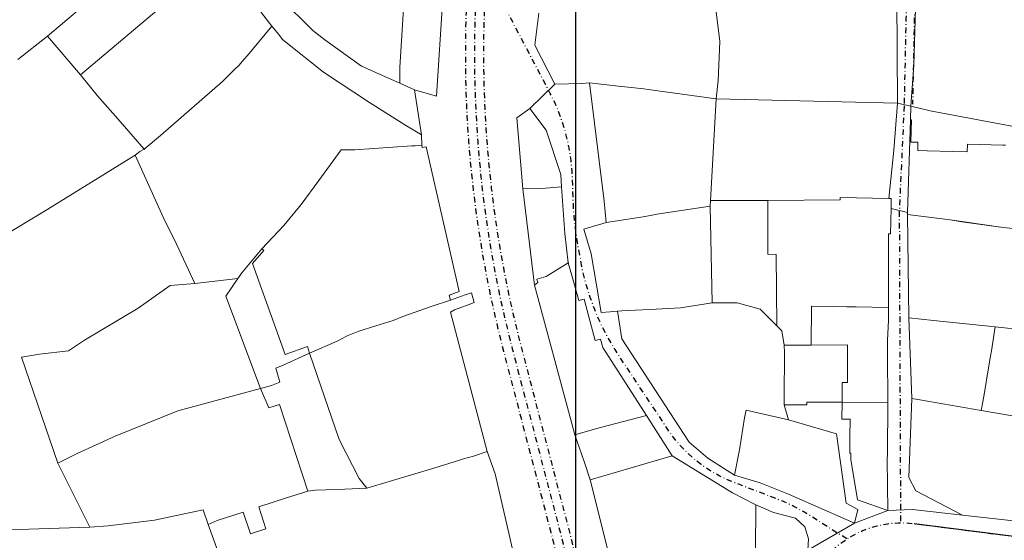
# Model space of a CAD drawing. Units: metres. Extents: x 6568475 to 6572489, y 4680285 to 4683627.
# Drawn here: x 6569111 to 6569288, y 4682283 to 4682377 of the extents above; entities that cross this region are included whole.
import ezdxf

# ---------------------------------------------------------------- set-up
doc = ezdxf.new("R2010")
doc.units = ezdxf.units.M
doc.header["$MEASUREMENT"] = 0
doc.linetypes.add('DASHDOTX2', pattern=[2, 1, -0.5, 0, -0.5])
doc.layers.add('! okvir', color=7, linetype='Continuous')
doc.layers.add('1-katastar-PARCELE_GRANICE', color=7, linetype='Continuous')
doc.layers.add('m_osovina', color=251, linetype='DASHDOTX2', lineweight=9)
doc.layers.add('via_osa', color=102, linetype='Continuous', lineweight=9)

msp = doc.modelspace()

# ---------------------------------------------------------------- linework, layer by layer
at = {"layer": '! okvir'}
msp.add_lwpolyline([(6569210.692, 4682908.355), (6569210.692, 4681226.355), (6571588.692, 4681226.355), (6571588.692, 4682908.355)], close=True, dxfattribs=at)
at = {"layer": '1-katastar-PARCELE_GRANICE', "linetype": 'Continuous', "lineweight": 0}
for p, q in [((6569187.78, 4682394.96), (6569185.74, 4682362.95)), ((6569187.78, 4682394.96), (6569185.74, 4682362.95)), ((6569145.422, 4682386.586), (6569121.951, 4682366.779)), ((6569145.422, 4682386.586), (6569121.951, 4682366.779)), ((6569236.52, 4682372.75), (6569235.19, 4682383.85)), ((6569236.52, 4682372.75), (6569235.19, 4682383.85)), ((6569116, 4682373.67), (6569125.64, 4682381.86)), ((6569116, 4682373.67), (6569125.64, 4682381.86)), ((6569151.49, 4682381.7), (6569156.22, 4682375.51)), ((6569151.49, 4682381.7), (6569156.22, 4682375.51)), ((6569157.8, 4682380.53), (6569163.6, 4682374.74)), ((6569157.8, 4682380.53), (6569163.6, 4682374.74)), ((6569179.16, 4682368.16), (6569179.95, 4682380.93)), ((6569179.16, 4682368.16), (6569179.95, 4682380.93)), ((6569268.39, 4682361.69), (6569268.22, 4682381.92)), ((6569268.39, 4682361.69), (6569268.22, 4682381.92)), ((6569271.3, 4682368.5), (6569271.6, 4682378.6)), ((6569271.3, 4682368.5), (6569271.6, 4682378.6)), ((6569203.37, 4682372.11), (6569204.11, 4682377.8)), ((6569203.37, 4682372.11), (6569204.11, 4682377.8)), ((6569151.87, 4682370.23), (6569156.22, 4682375.51)), ((6569151.87, 4682370.23), (6569156.22, 4682375.51)), ((6569156.22, 4682375.51), (6569157.46, 4682374)), ((6569156.22, 4682375.51), (6569157.46, 4682374)), ((6569110.73, 4682369.5), (6569116, 4682373.67)), ((6569110.73, 4682369.5), (6569116, 4682373.67)), ((6569116, 4682373.67), (6569121.951, 4682366.779)), ((6569116, 4682373.67), (6569121.951, 4682366.779)), ((6569157.46, 4682374), (6569158.15, 4682373.07)), ((6569157.46, 4682374), (6569158.15, 4682373.07)), ((6569163.6, 4682374.74), (6569165.71, 4682373.03)), ((6569163.6, 4682374.74), (6569165.71, 4682373.03)), ((6569158.15, 4682373.07), (6569165.48, 4682367.26)), ((6569158.15, 4682373.07), (6569165.48, 4682367.26)), ((6569165.71, 4682373.03), (6569172.31, 4682368.29)), ((6569165.71, 4682373.03), (6569172.31, 4682368.29)), ((6569203.37, 4682372.11), (6569206.94, 4682365.11)), ((6569203.37, 4682372.11), (6569206.94, 4682365.11)), ((6569236.26, 4682365.77), (6569236.52, 4682372.75)), ((6569236.26, 4682365.77), (6569236.52, 4682372.75)), ((6569151.2, 4682369.53), (6569151.87, 4682370.23)), ((6569151.2, 4682369.53), (6569151.87, 4682370.23)), ((6569149.48, 4682367.66), (6569150.36, 4682368.49)), ((6569149.48, 4682367.66), (6569150.36, 4682368.49)), ((6569150.36, 4682368.49), (6569151.2, 4682369.53)), ((6569150.36, 4682368.49), (6569151.2, 4682369.53)), ((6569172.31, 4682368.29), (6569179.17, 4682365.26)), ((6569172.31, 4682368.29), (6569179.17, 4682365.26)), ((6569179.17, 4682365.26), (6569179.16, 4682368.16)), ((6569179.17, 4682365.26), (6569179.16, 4682368.16)), ((6569270.76, 4682361.12), (6569271.3, 4682368.5)), ((6569270.76, 4682361.12), (6569271.3, 4682368.5)), ((6569121.951, 4682366.779), (6569125.006, 4682363.012)), ((6569121.951, 4682366.779), (6569125.006, 4682363.012)), ((6569147.36, 4682365.59), (6569149.48, 4682367.66)), ((6569147.36, 4682365.59), (6569149.48, 4682367.66)), ((6569165.48, 4682367.26), (6569173.76, 4682361.77)), ((6569165.48, 4682367.26), (6569173.76, 4682361.77)), ((6569136.27, 4682355.89), (6569147.36, 4682365.59)), ((6569136.27, 4682355.89), (6569147.36, 4682365.59)), ((6569179.17, 4682365.26), (6569181.79, 4682364.07)), ((6569179.17, 4682365.26), (6569181.79, 4682364.07)), ((6569202.48, 4682360.7), (6569206.94, 4682365.11)), ((6569202.48, 4682360.7), (6569206.94, 4682365.11)), ((6569206.94, 4682365.11), (6569211.79, 4682365.21)), ((6569206.94, 4682365.11), (6569211.79, 4682365.21)), ((6569211.79, 4682365.21), (6569213.19, 4682365.32)), ((6569211.79, 4682365.21), (6569213.19, 4682365.32)), ((6569213.19, 4682365.32), (6569217.82, 4682364.78)), ((6569213.19, 4682365.32), (6569217.82, 4682364.78)), ((6569213.19, 4682365.32), (6569215.79, 4682344.09)), ((6569213.19, 4682365.32), (6569215.79, 4682344.09)), ((6569217.82, 4682364.78), (6569222.89, 4682364.24)), ((6569217.82, 4682364.78), (6569222.89, 4682364.24)), ((6569235.86, 4682362.44), (6569236.26, 4682365.77)), ((6569235.86, 4682362.44), (6569236.26, 4682365.77)), ((6569125.006, 4682363.012), (6569128.636, 4682358.846)), ((6569125.006, 4682363.012), (6569128.636, 4682358.846)), ((6569185.74, 4682362.95), (6569181.79, 4682364.07)), ((6569185.74, 4682362.95), (6569181.79, 4682364.07)), ((6569181.79, 4682364.07), (6569183.04, 4682355.99)), ((6569181.79, 4682364.07), (6569183.04, 4682355.99)), ((6569222.89, 4682364.24), (6569223.69, 4682364.13)), ((6569222.89, 4682364.24), (6569223.69, 4682364.13)), ((6569223.69, 4682364.13), (6569235.86, 4682362.44)), ((6569223.69, 4682364.13), (6569235.86, 4682362.44)), ((6569173.76, 4682361.77), (6569180.08, 4682357.77)), ((6569173.76, 4682361.77), (6569180.08, 4682357.77)), ((6569234.89, 4682344.24), (6569235.86, 4682362.44)), ((6569234.89, 4682344.24), (6569235.86, 4682362.44)), ((6569235.86, 4682362.44), (6569268.39, 4682361.69)), ((6569235.86, 4682362.44), (6569268.39, 4682361.69)), ((6569267.7, 4682353.25), (6569268.39, 4682361.69)), ((6569267.7, 4682353.25), (6569268.39, 4682361.69)), ((6569270.76, 4682361.12), (6569268.39, 4682361.69)), ((6569270.76, 4682361.12), (6569268.39, 4682361.69)), ((6569270.76, 4682361.12), (6569270.683, 4682358.674)), ((6569270.76, 4682361.12), (6569270.683, 4682358.674)), ((6569274.25, 4682360.28), (6569270.76, 4682361.12)), ((6569274.25, 4682360.28), (6569270.76, 4682361.12)), ((6569202.48, 4682360.7), (6569200.15, 4682359.05)), ((6569202.48, 4682360.7), (6569200.15, 4682359.05)), ((6569205.38, 4682356.83), (6569202.48, 4682360.7)), ((6569205.38, 4682356.83), (6569202.48, 4682360.7)), ((6569293.32, 4682356.75), (6569274.25, 4682360.28)), ((6569293.32, 4682356.75), (6569274.25, 4682360.28)), ((6569128.636, 4682358.846), (6569131.391, 4682355.683)), ((6569128.636, 4682358.846), (6569131.391, 4682355.683)), ((6569180.08, 4682357.77), (6569183.04, 4682355.99)), ((6569180.08, 4682357.77), (6569183.04, 4682355.99)), ((6569200.15, 4682359.05), (6569201.2, 4682346.31)), ((6569200.15, 4682359.05), (6569201.2, 4682346.31)), ((6569270.683, 4682358.674), (6569270.16, 4682342.05)), ((6569270.683, 4682358.674), (6569270.16, 4682342.05)), ((6569270.87, 4682358.67), (6569270.683, 4682358.674)), ((6569270.87, 4682358.67), (6569270.683, 4682358.674)), ((6569270.78, 4682354.69), (6569270.87, 4682358.67)), ((6569270.78, 4682354.69), (6569270.87, 4682358.67)), ((6569131.391, 4682355.683), (6569133.368, 4682353.42)), ((6569131.391, 4682355.683), (6569133.368, 4682353.42)), ((6569133.368, 4682353.42), (6569136.27, 4682355.89)), ((6569133.368, 4682353.42), (6569136.27, 4682355.89)), ((6569183.04, 4682355.99), (6569183.1, 4682354.13)), ((6569183.04, 4682355.99), (6569183.1, 4682354.13)), ((6569208.02, 4682348.9), (6569205.38, 4682356.83)), ((6569208.02, 4682348.9), (6569205.38, 4682356.83)), ((6569171.12, 4682353.3), (6569181.3, 4682354.01)), ((6569171.12, 4682353.3), (6569181.3, 4682354.01)), ((6569181.3, 4682354.01), (6569181.92, 4682354.05)), ((6569181.3, 4682354.01), (6569181.92, 4682354.05)), ((6569181.92, 4682354.05), (6569183.1, 4682354.13)), ((6569181.92, 4682354.05), (6569183.1, 4682354.13)), ((6569183.1, 4682354.13), (6569183.168, 4682353.708)), ((6569183.1, 4682354.13), (6569183.168, 4682353.708)), ((6569183.168, 4682353.708), (6569183.88, 4682353.87)), ((6569183.168, 4682353.708), (6569183.88, 4682353.87)), ((6569183.88, 4682353.87), (6569189.78, 4682327.9)), ((6569183.88, 4682353.87), (6569189.78, 4682327.9)), ((6569272.04, 4682354.66), (6569270.78, 4682354.69)), ((6569272.04, 4682354.66), (6569270.78, 4682354.69)), ((6569272, 4682353.17), (6569272.04, 4682354.66)), ((6569272, 4682353.17), (6569272.04, 4682354.66)), ((6569280.91, 4682354.3), (6569280.88, 4682352.92)), ((6569280.91, 4682354.3), (6569280.88, 4682352.92)), ((6569280.91, 4682354.3), (6569287.25, 4682354.15)), ((6569280.91, 4682354.3), (6569287.25, 4682354.15)), ((6569287.25, 4682354.15), (6569287.72, 4682354.15)), ((6569287.25, 4682354.15), (6569287.72, 4682354.15)), ((6569130.95, 4682351.87), (6569131.76, 4682352.37)), ((6569130.95, 4682351.87), (6569131.76, 4682352.37)), ((6569131.76, 4682352.37), (6569132.56, 4682352.99)), ((6569131.76, 4682352.37), (6569132.56, 4682352.99)), ((6569131.76, 4682352.37), (6569137.05, 4682340.58)), ((6569131.76, 4682352.37), (6569137.05, 4682340.58)), ((6569132.56, 4682352.99), (6569133.368, 4682353.42)), ((6569132.56, 4682352.99), (6569133.368, 4682353.42)), ((6569164.65, 4682347.82), (6569168.67, 4682353.32)), ((6569164.65, 4682347.82), (6569168.67, 4682353.32)), ((6569168.67, 4682353.32), (6569171.12, 4682353.3)), ((6569168.67, 4682353.32), (6569171.12, 4682353.3)), ((6569267.7, 4682353.25), (6569266.85, 4682344.58)), ((6569267.7, 4682353.25), (6569266.85, 4682344.58)), ((6569273.71, 4682353.13), (6569272, 4682353.17)), ((6569273.71, 4682353.13), (6569272, 4682353.17)), ((6569278.17, 4682352.98), (6569273.71, 4682353.13)), ((6569278.17, 4682352.98), (6569273.71, 4682353.13)), ((6569280.88, 4682352.92), (6569278.17, 4682352.98)), ((6569280.88, 4682352.92), (6569278.17, 4682352.98)), ((6569116.08, 4682342.65), (6569130.95, 4682351.87)), ((6569116.08, 4682342.65), (6569130.95, 4682351.87)), ((6569208.17, 4682346.66), (6569208.02, 4682348.9)), ((6569208.17, 4682346.66), (6569208.02, 4682348.9)), ((6569161.49, 4682343.51), (6569164.65, 4682347.82)), ((6569161.49, 4682343.51), (6569164.65, 4682347.82)), ((6569201.2, 4682346.31), (6569204.59, 4682346.36)), ((6569201.2, 4682346.31), (6569204.59, 4682346.36)), ((6569201.2, 4682346.31), (6569203.31, 4682329.04)), ((6569201.2, 4682346.31), (6569203.31, 4682329.04)), ((6569204.59, 4682346.36), (6569208.17, 4682346.66)), ((6569204.59, 4682346.36), (6569208.17, 4682346.66)), ((6569208.76, 4682338.32), (6569208.17, 4682346.66)), ((6569208.76, 4682338.32), (6569208.17, 4682346.66)), ((6569158.39, 4682339.73), (6569161.49, 4682343.51)), ((6569158.39, 4682339.73), (6569161.49, 4682343.51)), ((6569215.79, 4682344.09), (6569216.13, 4682340.29)), ((6569215.79, 4682344.09), (6569216.13, 4682340.29)), ((6569234.81, 4682343.18), (6569234.89, 4682344.24)), ((6569234.81, 4682343.18), (6569234.89, 4682344.24)), ((6569234.89, 4682344.24), (6569245.13, 4682344.23)), ((6569234.89, 4682344.24), (6569245.13, 4682344.23)), ((6569258.09, 4682344.31), (6569245.13, 4682344.23)), ((6569258.09, 4682344.31), (6569245.13, 4682344.23)), ((6569245.14, 4682334.59), (6569245.13, 4682344.23)), ((6569245.14, 4682334.59), (6569245.13, 4682344.23)), ((6569258.12, 4682344.76), (6569258.09, 4682344.31)), ((6569258.12, 4682344.76), (6569258.09, 4682344.31)), ((6569266.85, 4682344.58), (6569258.12, 4682344.76)), ((6569266.85, 4682344.58), (6569258.12, 4682344.76)), ((6569267.27, 4682344.57), (6569266.85, 4682344.58)), ((6569267.27, 4682344.57), (6569266.85, 4682344.58)), ((6569267.23, 4682342.77), (6569267.27, 4682344.57)), ((6569267.23, 4682342.77), (6569267.27, 4682344.57)), ((6569102.22, 4682334.32), (6569116.08, 4682342.65)), ((6569102.22, 4682334.32), (6569116.08, 4682342.65)), ((6569222.82, 4682341.28), (6569224.407, 4682341.611)), ((6569222.82, 4682341.28), (6569224.407, 4682341.611)), ((6569224.407, 4682341.611), (6569225.22, 4682341.78)), ((6569224.407, 4682341.611), (6569225.22, 4682341.78)), ((6569225.22, 4682341.78), (6569234.81, 4682343.18)), ((6569225.22, 4682341.78), (6569234.81, 4682343.18)), ((6569234.81, 4682343.18), (6569235.18, 4682325.85)), ((6569234.81, 4682343.18), (6569235.18, 4682325.85)), ((6569267.23, 4682342.77), (6569267.14, 4682338.21)), ((6569267.23, 4682342.77), (6569267.14, 4682338.21)), ((6569267.23, 4682342.77), (6569270.16, 4682342.05)), ((6569267.23, 4682342.77), (6569270.16, 4682342.05)), ((6569270.16, 4682341.73), (6569270.16, 4682342.05)), ((6569270.16, 4682341.73), (6569270.16, 4682342.05)), ((6569270.16, 4682341.73), (6569277.811, 4682340.772)), ((6569270.43, 4682323.19), (6569270.16, 4682341.73)), ((6569270.43, 4682323.19), (6569270.16, 4682341.73)), ((6569270.16, 4682341.73), (6569277.81, 4682340.77)), ((6569137.05, 4682340.58), (6569138.79, 4682337.15)), ((6569137.05, 4682340.58), (6569138.79, 4682337.15)), ((6569154.42, 4682335.52), (6569158.39, 4682339.73)), ((6569154.42, 4682335.52), (6569158.39, 4682339.73)), ((6569212.18, 4682339.09), (6569214.322, 4682339.741)), ((6569212.18, 4682339.09), (6569214.322, 4682339.741)), ((6569214.322, 4682339.741), (6569214.79, 4682339.883)), ((6569214.322, 4682339.741), (6569214.79, 4682339.883)), ((6569214.79, 4682339.883), (6569216.13, 4682340.29)), ((6569214.79, 4682339.883), (6569216.13, 4682340.29)), ((6569216.13, 4682340.29), (6569222.82, 4682341.28)), ((6569216.13, 4682340.29), (6569222.82, 4682341.28)), ((6569279.9, 4682340.42), (6569277.81, 4682340.77)), ((6569277.811, 4682340.772), (6569279.898, 4682340.424)), ((6569279.898, 4682340.424), (6569287.31, 4682339.38)), ((6569287.31, 4682339.38), (6569279.9, 4682340.42)), ((6569208.76, 4682338.32), (6569209.37, 4682333.03)), ((6569208.76, 4682338.32), (6569209.37, 4682333.03)), ((6569213.5, 4682334.64), (6569212.18, 4682339.09)), ((6569213.5, 4682334.64), (6569212.18, 4682339.09)), ((6569266.75, 4682338.22), (6569266.742, 4682325.05)), ((6569266.75, 4682338.22), (6569266.742, 4682325.05)), ((6569267.14, 4682338.21), (6569266.75, 4682338.22)), ((6569267.14, 4682338.21), (6569266.75, 4682338.22)), ((6569299.37, 4682338.11), (6569287.31, 4682339.38)), ((6569299.37, 4682338.11), (6569287.31, 4682339.38)), ((6569138.79, 4682337.15), (6569142.43, 4682329.33)), ((6569138.79, 4682337.15), (6569142.43, 4682329.33)), ((6569150.88, 4682331.26), (6569154.42, 4682335.52)), ((6569150.88, 4682331.26), (6569154.42, 4682335.52)), ((6569154.784, 4682335.26), (6569152.76, 4682332.93)), ((6569154.784, 4682335.26), (6569152.76, 4682332.93)), ((6569154.42, 4682335.52), (6569154.784, 4682335.26)), ((6569154.42, 4682335.52), (6569154.784, 4682335.26)), ((6569213.5, 4682334.64), (6569215.26, 4682324.13)), ((6569213.5, 4682334.64), (6569215.26, 4682324.13)), ((6569246.61, 4682334.51), (6569245.14, 4682334.59)), ((6569246.61, 4682334.51), (6569245.14, 4682334.59)), ((6569246.78, 4682321.76), (6569246.61, 4682334.51)), ((6569246.78, 4682321.76), (6569246.61, 4682334.51)), ((6569152.76, 4682332.93), (6569158.61, 4682316.6)), ((6569152.76, 4682332.93), (6569158.61, 4682316.6)), ((6569205.395, 4682330.579), (6569209.37, 4682333.03)), ((6569205.395, 4682330.579), (6569209.37, 4682333.03)), ((6569209.37, 4682333.03), (6569210.38, 4682329.49)), ((6569209.37, 4682333.03), (6569210.38, 4682329.49)), ((6569150.16, 4682330.21), (6569150.88, 4682331.26)), ((6569150.16, 4682330.21), (6569150.88, 4682331.26)), ((6569138.02, 4682328.95), (6569142.43, 4682329.33)), ((6569138.02, 4682328.95), (6569142.43, 4682329.33)), ((6569142.43, 4682329.33), (6569150.16, 4682330.21)), ((6569142.43, 4682329.33), (6569150.16, 4682330.21)), ((6569147.98, 4682327.03), (6569150.16, 4682330.21)), ((6569147.98, 4682327.03), (6569150.16, 4682330.21)), ((6569203.31, 4682329.04), (6569203.936, 4682329.502)), ((6569203.31, 4682329.04), (6569203.936, 4682329.502)), ((6569203.76, 4682330.09), (6569205.395, 4682330.579)), ((6569203.76, 4682330.09), (6569205.395, 4682330.579)), ((6569203.936, 4682329.502), (6569203.76, 4682330.09)), ((6569203.936, 4682329.502), (6569203.76, 4682330.09)), ((6569210.38, 4682329.49), (6569211.234, 4682326.287)), ((6569210.38, 4682329.49), (6569211.234, 4682326.287)), ((6569132.26, 4682324.92), (6569138.02, 4682328.95)), ((6569132.26, 4682324.92), (6569138.02, 4682328.95)), ((6569189.78, 4682327.9), (6569188.012, 4682327.259)), ((6569189.78, 4682327.9), (6569188.012, 4682327.259)), ((6569192.01, 4682327.63), (6569190.91, 4682327.3)), ((6569190.91, 4682327.3), (6569192.01, 4682327.63)), ((6569192.01, 4682327.63), (6569192.47, 4682325.91)), ((6569192.47, 4682325.91), (6569192.01, 4682327.63)), ((6569203.31, 4682329.04), (6569209.83, 4682304.86)), ((6569203.31, 4682329.04), (6569209.83, 4682304.86)), ((6569154.2, 4682310.48), (6569147.98, 4682327.03)), ((6569154.2, 4682310.48), (6569147.98, 4682327.03)), ((6569184.99, 4682325.29), (6569188.28, 4682326.34)), ((6569184.99, 4682325.29), (6569188.28, 4682326.34)), ((6569188.012, 4682327.259), (6569188.28, 4682326.34)), ((6569188.012, 4682327.259), (6569188.28, 4682326.34)), ((6569188.28, 4682326.34), (6569190.91, 4682327.3)), ((6569188.28, 4682326.34), (6569190.91, 4682327.3)), ((6569191.45, 4682325.48), (6569192.47, 4682325.91)), ((6569191.45, 4682325.48), (6569192.47, 4682325.91)), ((6569211.234, 4682326.287), (6569212.201, 4682326.544)), ((6569211.234, 4682326.287), (6569212.201, 4682326.544)), ((6569212.201, 4682326.544), (6569213.05, 4682323.36)), ((6569212.201, 4682326.544), (6569213.05, 4682323.36)), ((6569229.46, 4682324.97), (6569235.18, 4682325.85)), ((6569229.46, 4682324.97), (6569235.18, 4682325.85)), ((6569235.18, 4682325.85), (6569239.67, 4682325.85)), ((6569235.18, 4682325.85), (6569239.67, 4682325.85)), ((6569239.67, 4682325.85), (6569243.76, 4682324.7)), ((6569239.67, 4682325.85), (6569243.76, 4682324.7)), ((6569122.66, 4682319.17), (6569132.26, 4682324.92)), ((6569122.66, 4682319.17), (6569132.26, 4682324.92)), ((6569179.7, 4682323.44), (6569184.99, 4682325.29)), ((6569179.7, 4682323.44), (6569184.99, 4682325.29)), ((6569188.26, 4682324.21), (6569188.99, 4682324.58)), ((6569188.26, 4682324.21), (6569188.99, 4682324.58)), ((6569194.82, 4682299.21), (6569188.26, 4682324.21)), ((6569194.82, 4682299.21), (6569188.26, 4682324.21)), ((6569188.99, 4682324.58), (6569191.45, 4682325.48)), ((6569188.99, 4682324.58), (6569191.45, 4682325.48)), ((6569215.26, 4682324.13), (6569216.855, 4682324.272)), ((6569215.26, 4682324.13), (6569216.855, 4682324.272)), ((6569216.855, 4682324.272), (6569218.18, 4682324.39)), ((6569216.855, 4682324.272), (6569218.18, 4682324.39)), ((6569218.18, 4682324.39), (6569218.94, 4682324.45)), ((6569218.18, 4682324.39), (6569218.94, 4682324.45)), ((6569218.18, 4682324.39), (6569218.95, 4682319.43)), ((6569218.18, 4682324.39), (6569218.95, 4682319.43)), ((6569218.94, 4682324.45), (6569225.12, 4682324.73)), ((6569218.94, 4682324.45), (6569225.12, 4682324.73)), ((6569225.12, 4682324.73), (6569226.21, 4682324.79)), ((6569225.12, 4682324.73), (6569226.21, 4682324.79)), ((6569226.21, 4682324.79), (6569229.46, 4682324.97)), ((6569226.21, 4682324.79), (6569229.46, 4682324.97)), ((6569243.76, 4682324.7), (6569246.78, 4682321.76)), ((6569243.76, 4682324.7), (6569246.78, 4682321.76)), ((6569252.884, 4682318.293), (6569252.985, 4682325.247)), ((6569252.884, 4682318.293), (6569252.985, 4682325.247)), ((6569252.985, 4682325.247), (6569256.95, 4682325.19)), ((6569252.985, 4682325.247), (6569256.95, 4682325.19)), ((6569259.27, 4682325.15), (6569256.95, 4682325.19)), ((6569259.27, 4682325.15), (6569256.95, 4682325.19)), ((6569261, 4682325.15), (6569259.27, 4682325.15)), ((6569261, 4682325.15), (6569259.27, 4682325.15)), ((6569261, 4682325.15), (6569266.742, 4682325.05)), ((6569261, 4682325.15), (6569266.742, 4682325.05)), ((6569266.742, 4682325.05), (6569266.74, 4682322.67)), ((6569266.742, 4682325.05), (6569266.74, 4682322.67)), ((6569174.85, 4682321.72), (6569178, 4682322.72)), ((6569174.85, 4682321.72), (6569178, 4682322.72)), ((6569178, 4682322.72), (6569179.7, 4682323.44)), ((6569178, 4682322.72), (6569179.7, 4682323.44)), ((6569213.05, 4682323.36), (6569214.203, 4682319.109)), ((6569213.05, 4682323.36), (6569214.203, 4682319.109)), ((6569266.74, 4682322.67), (6569266.61, 4682319.16)), ((6569266.74, 4682322.67), (6569266.61, 4682319.16)), ((6569270.43, 4682323.19), (6569274.86, 4682322.68)), ((6569270.43, 4682323.19), (6569274.86, 4682322.68)), ((6569270.43, 4682323.19), (6569270.96, 4682308.7)), ((6569270.43, 4682323.19), (6569270.96, 4682308.7)), ((6569274.86, 4682322.68), (6569285.86, 4682321.58)), ((6569274.86, 4682322.68), (6569285.86, 4682321.58)), ((6569169.72, 4682319.92), (6569171.84, 4682320.77)), ((6569169.72, 4682319.92), (6569171.84, 4682320.77)), ((6569171.84, 4682320.77), (6569174.85, 4682321.72)), ((6569171.84, 4682320.77), (6569174.85, 4682321.72)), ((6569247.67, 4682320.83), (6569246.78, 4682321.76)), ((6569247.67, 4682320.83), (6569246.78, 4682321.76)), ((6569248.06, 4682318.28), (6569247.67, 4682320.83)), ((6569248.06, 4682318.28), (6569247.67, 4682320.83)), ((6569285.86, 4682321.58), (6569285.35, 4682318)), ((6569285.86, 4682321.58), (6569285.35, 4682318)), ((6569285.86, 4682321.58), (6569295.06, 4682320.58)), ((6569285.86, 4682321.58), (6569295.06, 4682320.58)), ((6569119.78, 4682317.25), (6569122.66, 4682319.17)), ((6569119.78, 4682317.25), (6569122.66, 4682319.17)), ((6569162.97, 4682316.81), (6569167.92, 4682318.96)), ((6569162.97, 4682316.81), (6569167.92, 4682318.96)), ((6569167.92, 4682318.96), (6569169.72, 4682319.92)), ((6569167.92, 4682318.96), (6569169.72, 4682319.92)), ((6569214.203, 4682319.109), (6569215.168, 4682319.371)), ((6569214.203, 4682319.109), (6569215.168, 4682319.371)), ((6569215.168, 4682319.371), (6569215.58, 4682317.854)), ((6569215.168, 4682319.371), (6569215.58, 4682317.854)), ((6569218.95, 4682319.43), (6569231.04, 4682300.86)), ((6569218.95, 4682319.43), (6569231.04, 4682300.86)), ((6569266.61, 4682319.16), (6569266.6, 4682318.15)), ((6569266.61, 4682319.16), (6569266.6, 4682318.15)), ((6569114.6, 4682316.67), (6569119.78, 4682317.25)), ((6569114.6, 4682316.67), (6569119.78, 4682317.25)), ((6569158.28, 4682314.71), (6569162.97, 4682316.81)), ((6569158.28, 4682314.71), (6569162.97, 4682316.81)), ((6569158.61, 4682316.6), (6569162.603, 4682318.048)), ((6569158.61, 4682316.6), (6569162.603, 4682318.048)), ((6569162.603, 4682318.048), (6569162.97, 4682316.81)), ((6569162.603, 4682318.048), (6569162.97, 4682316.81)), ((6569162.97, 4682316.81), (6569168.31, 4682301.34)), ((6569162.97, 4682316.81), (6569168.31, 4682301.34)), ((6569223.4, 4682305.67), (6569215.58, 4682317.854)), ((6569223.4, 4682305.67), (6569215.58, 4682317.854)), ((6569248.06, 4682318.28), (6569252.884, 4682318.293)), ((6569248.06, 4682318.28), (6569252.884, 4682318.293)), ((6569248.1, 4682316.98), (6569248.06, 4682318.28)), ((6569248.1, 4682316.98), (6569248.06, 4682318.28)), ((6569248.1, 4682316.98), (6569248.07, 4682308.82)), ((6569248.1, 4682316.98), (6569248.07, 4682308.82)), ((6569252.884, 4682318.293), (6569259.4, 4682318.31)), ((6569252.884, 4682318.293), (6569259.4, 4682318.31)), ((6569259.4, 4682318.31), (6569259.4, 4682316.74)), ((6569259.4, 4682318.31), (6569259.4, 4682316.74)), ((6569266.6, 4682318.15), (6569266.6, 4682316.74)), ((6569266.6, 4682318.15), (6569266.6, 4682316.74)), ((6569285.22, 4682317.28), (6569285.05, 4682316.32)), ((6569285.22, 4682317.28), (6569285.05, 4682316.32)), ((6569285.35, 4682318), (6569285.22, 4682317.28)), ((6569285.35, 4682318), (6569285.22, 4682317.28)), ((6569111.34, 4682316.1), (6569114.6, 4682316.67)), ((6569111.34, 4682316.1), (6569114.6, 4682316.67)), ((6569117.88, 4682297.12), (6569111.34, 4682316.1)), ((6569117.88, 4682297.12), (6569111.34, 4682316.1)), ((6569259.4, 4682316.74), (6569259.39, 4682311.58)), ((6569259.4, 4682316.74), (6569259.39, 4682311.58)), ((6569266.6, 4682316.74), (6569266.65, 4682307.96)), ((6569266.6, 4682316.74), (6569266.65, 4682307.96)), ((6569285.05, 4682316.32), (6569284.68, 4682314.19)), ((6569285.05, 4682316.32), (6569284.68, 4682314.19)), ((6569158.28, 4682314.71), (6569156.95, 4682314.14)), ((6569156.95, 4682314.14), (6569158.28, 4682314.71)), ((6569157.69, 4682311.65), (6569156.95, 4682314.14)), ((6569156.95, 4682314.14), (6569157.69, 4682311.65)), ((6569284.68, 4682314.19), (6569283.9, 4682309.42)), ((6569284.68, 4682314.19), (6569283.9, 4682309.42)), ((6569156.19, 4682311.02), (6569157.69, 4682311.65)), ((6569156.19, 4682311.02), (6569157.69, 4682311.65)), ((6569258.46, 4682308.05), (6569258.47, 4682311.58)), ((6569258.46, 4682308.05), (6569258.47, 4682311.58)), ((6569258.47, 4682311.58), (6569259.39, 4682311.58)), ((6569258.47, 4682311.58), (6569259.39, 4682311.58)), ((6569139.36, 4682306.48), (6569154.2, 4682310.48)), ((6569139.36, 4682306.48), (6569154.2, 4682310.48)), ((6569154.2, 4682310.48), (6569156.19, 4682311.02)), ((6569154.2, 4682310.48), (6569156.19, 4682311.02)), ((6569154.2, 4682310.48), (6569155.7, 4682307.01)), ((6569154.2, 4682310.48), (6569155.7, 4682307.01)), ((6569248.07, 4682308.82), (6569248.07, 4682307.59)), ((6569248.07, 4682308.82), (6569248.07, 4682307.59)), ((6569252.11, 4682308.05), (6569256.55, 4682308.03)), ((6569252.11, 4682308.05), (6569256.55, 4682308.03)), ((6569252.11, 4682307.58), (6569252.11, 4682308.05)), ((6569252.11, 4682307.58), (6569252.11, 4682308.05)), ((6569256.55, 4682308.03), (6569258.46, 4682308.05)), ((6569256.55, 4682308.03), (6569258.46, 4682308.05)), ((6569258.46, 4682308.05), (6569258.43, 4682305)), ((6569258.46, 4682308.05), (6569258.43, 4682305)), ((6569258.46, 4682308.05), (6569266.65, 4682307.96)), ((6569258.46, 4682308.05), (6569266.65, 4682307.96)), ((6569266.65, 4682307.96), (6569266.56, 4682298.83)), ((6569266.65, 4682307.96), (6569266.56, 4682298.83)), ((6569270.96, 4682308.7), (6569270.43, 4682294.54)), ((6569270.96, 4682308.7), (6569270.43, 4682294.54)), ((6569270.96, 4682308.7), (6569272.38, 4682308.47)), ((6569270.96, 4682308.7), (6569272.38, 4682308.47)), ((6569272.38, 4682308.47), (6569283.37, 4682306.55)), ((6569272.38, 4682308.47), (6569283.37, 4682306.55)), ((6569283.68, 4682308.12), (6569283.37, 4682306.55)), ((6569283.68, 4682308.12), (6569283.37, 4682306.55)), ((6569283.9, 4682309.42), (6569283.68, 4682308.12)), ((6569283.9, 4682309.42), (6569283.68, 4682308.12)), ((6569128.15, 4682301.94), (6569139.36, 4682306.48)), ((6569128.15, 4682301.94), (6569139.36, 4682306.48)), ((6569155.7, 4682307.01), (6569157.61, 4682307.64)), ((6569155.7, 4682307.01), (6569157.61, 4682307.64)), ((6569157.61, 4682307.64), (6569162.68, 4682292.09)), ((6569157.61, 4682307.64), (6569162.68, 4682292.09)), ((6569240.98, 4682305.23), (6569241.24, 4682306.62)), ((6569240.98, 4682305.23), (6569241.24, 4682306.62)), ((6569241.24, 4682306.62), (6569248.82, 4682304.86)), ((6569241.24, 4682306.62), (6569248.82, 4682304.86)), ((6569248.07, 4682307.59), (6569252.11, 4682307.58)), ((6569248.07, 4682307.59), (6569252.11, 4682307.58)), ((6569248.07, 4682307.59), (6569248.82, 4682304.86)), ((6569248.07, 4682307.59), (6569248.82, 4682304.86)), ((6569283.37, 4682306.55), (6569291.82, 4682305.09)), ((6569283.37, 4682306.55), (6569291.82, 4682305.09)), ((6569209.83, 4682304.86), (6569210.53, 4682302.19)), ((6569209.83, 4682304.86), (6569210.53, 4682302.19)), ((6569214.93, 4682303.46), (6569223.4, 4682305.67)), ((6569214.93, 4682303.46), (6569223.4, 4682305.67)), ((6569228, 4682298.39), (6569223.4, 4682305.67)), ((6569228, 4682298.39), (6569223.4, 4682305.67)), ((6569240.07, 4682299.49), (6569240.98, 4682305.23)), ((6569240.07, 4682299.49), (6569240.98, 4682305.23)), ((6569248.82, 4682304.86), (6569257.46, 4682302.35)), ((6569248.82, 4682304.86), (6569257.46, 4682302.35)), ((6569258.43, 4682305), (6569259.89, 4682304.99)), ((6569258.43, 4682305), (6569259.89, 4682304.99)), ((6569259.86, 4682301.86), (6569259.89, 4682304.99)), ((6569259.86, 4682301.86), (6569259.89, 4682304.99)), ((6569210.53, 4682302.19), (6569214.93, 4682303.46)), ((6569210.53, 4682302.19), (6569214.93, 4682303.46)), ((6569121.34, 4682298.84), (6569128.15, 4682301.94)), ((6569121.34, 4682298.84), (6569128.15, 4682301.94)), ((6569168.31, 4682301.34), (6569171.89, 4682294.37)), ((6569168.31, 4682301.34), (6569171.89, 4682294.37)), ((6569210.53, 4682302.19), (6569212.2, 4682297.42)), ((6569210.53, 4682302.19), (6569212.2, 4682297.42)), ((6569257.46, 4682302.35), (6569259.19, 4682289.93)), ((6569257.46, 4682302.35), (6569259.19, 4682289.93)), ((6569259.82, 4682298.9), (6569259.86, 4682301.86)), ((6569259.82, 4682298.9), (6569259.86, 4682301.86)), ((6569192.4, 4682298.35), (6569194.82, 4682299.21)), ((6569192.4, 4682298.35), (6569194.82, 4682299.21)), ((6569194.82, 4682299.21), (6569196.27, 4682295.19)), ((6569194.82, 4682299.21), (6569196.27, 4682295.19)), ((6569231.04, 4682300.86), (6569234.36, 4682298.01)), ((6569231.04, 4682300.86), (6569234.36, 4682298.01)), ((6569239.19, 4682294.97), (6569240.07, 4682299.49)), ((6569239.19, 4682294.97), (6569240.07, 4682299.49)), ((6569117.88, 4682297.12), (6569121.34, 4682298.84)), ((6569117.88, 4682297.12), (6569121.34, 4682298.84)), ((6569185.28, 4682296.2), (6569189.85, 4682297.65)), ((6569185.28, 4682296.2), (6569189.85, 4682297.65)), ((6569189.85, 4682297.65), (6569190.61, 4682297.89)), ((6569189.85, 4682297.65), (6569190.61, 4682297.89)), ((6569190.61, 4682297.89), (6569192.4, 4682298.35)), ((6569190.61, 4682297.89), (6569192.4, 4682298.35)), ((6569212.2, 4682297.42), (6569213.32, 4682294.13)), ((6569212.2, 4682297.42), (6569213.32, 4682294.13)), ((6569213.32, 4682294.13), (6569228, 4682298.39)), ((6569213.32, 4682294.13), (6569228, 4682298.39)), ((6569238.81, 4682291.79), (6569228, 4682298.39)), ((6569238.81, 4682291.79), (6569228, 4682298.39)), ((6569234.36, 4682298.01), (6569239.19, 4682294.97)), ((6569234.36, 4682298.01), (6569239.19, 4682294.97)), ((6569260.04, 4682298.9), (6569259.82, 4682298.9)), ((6569260.04, 4682298.9), (6569259.82, 4682298.9)), ((6569260.03, 4682297.77), (6569260.04, 4682298.9)), ((6569260.03, 4682297.77), (6569260.04, 4682298.9)), ((6569261.21, 4682290.53), (6569260.03, 4682297.77)), ((6569261.21, 4682290.53), (6569260.03, 4682297.77)), ((6569266.56, 4682298.83), (6569266.54, 4682297.71)), ((6569266.56, 4682298.83), (6569266.54, 4682297.71)), ((6569266.54, 4682297.71), (6569266.64, 4682288.6)), ((6569266.54, 4682297.71), (6569266.64, 4682288.6)), ((6569123.6, 4682285.63), (6569117.88, 4682297.12)), ((6569123.6, 4682285.63), (6569117.88, 4682297.12)), ((6569173.24, 4682292.63), (6569185.28, 4682296.2)), ((6569173.24, 4682292.63), (6569185.28, 4682296.2)), ((6569171.89, 4682294.37), (6569173.24, 4682292.63)), ((6569171.89, 4682294.37), (6569173.24, 4682292.63)), ((6569196.27, 4682295.19), (6569199.93, 4682279.37)), ((6569196.27, 4682295.19), (6569199.93, 4682279.37)), ((6569220.78, 4682264.17), (6569213.32, 4682294.13)), ((6569220.78, 4682264.17), (6569213.32, 4682294.13)), ((6569239.19, 4682294.97), (6569243.77, 4682293.57)), ((6569239.19, 4682294.97), (6569243.77, 4682293.57)), ((6569270.43, 4682294.54), (6569271.65, 4682292.16)), ((6569270.43, 4682294.54), (6569271.65, 4682292.16)), ((6569160.76, 4682291.47), (6569162.68, 4682292.09)), ((6569160.76, 4682291.47), (6569162.68, 4682292.09)), ((6569162.68, 4682292.09), (6569164.07, 4682292.26)), ((6569162.68, 4682292.09), (6569164.07, 4682292.26)), ((6569164.07, 4682292.26), (6569165.9, 4682292.34)), ((6569164.07, 4682292.26), (6569165.9, 4682292.34)), ((6569165.9, 4682292.34), (6569169.31, 4682292.46)), ((6569165.9, 4682292.34), (6569169.31, 4682292.46)), ((6569169.31, 4682292.46), (6569173.24, 4682292.63)), ((6569169.31, 4682292.46), (6569173.24, 4682292.63)), ((6569243.77, 4682293.57), (6569248.86, 4682291.54)), ((6569243.77, 4682293.57), (6569248.86, 4682291.54)), ((6569271.65, 4682292.16), (6569280.06, 4682287.77)), ((6569271.65, 4682292.16), (6569280.06, 4682287.77)), ((6569153.91, 4682289.24), (6569158.87, 4682290.86)), ((6569153.91, 4682289.24), (6569158.87, 4682290.86)), ((6569158.87, 4682290.86), (6569160.76, 4682291.47)), ((6569158.87, 4682290.86), (6569160.76, 4682291.47)), ((6569243, 4682289.63), (6569238.81, 4682291.79)), ((6569243, 4682289.63), (6569238.81, 4682291.79)), ((6569248.86, 4682291.54), (6569260.68, 4682286.34)), ((6569248.86, 4682291.54), (6569260.68, 4682286.34)), ((6569266.64, 4682288.6), (6569261.21, 4682290.53)), ((6569266.64, 4682288.6), (6569261.21, 4682290.53)), ((6569135.22, 4682286.87), (6569143.93, 4682288.73)), ((6569135.22, 4682286.87), (6569143.93, 4682288.73)), ((6569143.93, 4682288.73), (6569144.79, 4682286.08)), ((6569143.93, 4682288.73), (6569144.79, 4682286.08)), ((6569155.18, 4682285.32), (6569153.91, 4682289.24)), ((6569155.18, 4682285.32), (6569153.91, 4682289.24)), ((6569243, 4682289.63), (6569242.95, 4682281.29)), ((6569243, 4682289.63), (6569242.95, 4682281.29)), ((6569246.18, 4682288.24), (6569243, 4682289.63)), ((6569246.18, 4682288.24), (6569243, 4682289.63)), ((6569259.19, 4682289.93), (6569261.26, 4682288.78)), ((6569259.19, 4682289.93), (6569261.26, 4682288.78)), ((6569261.26, 4682288.78), (6569260.68, 4682286.34)), ((6569261.26, 4682288.78), (6569260.68, 4682286.34)), ((6569266.64, 4682288.6), (6569260.68, 4682286.34)), ((6569266.64, 4682288.6), (6569260.68, 4682286.34)), ((6569266.64, 4682288.6), (6569271.05, 4682288.81)), ((6569266.64, 4682288.6), (6569271.05, 4682288.81)), ((6569271.05, 4682288.81), (6569280.06, 4682287.77)), ((6569271.05, 4682288.81), (6569280.06, 4682287.77)), ((6569126.92, 4682285.84), (6569135.22, 4682286.87)), ((6569126.92, 4682285.84), (6569135.22, 4682286.87)), ((6569144.79, 4682286.08), (6569146.45, 4682286.82)), ((6569144.79, 4682286.08), (6569146.45, 4682286.82)), ((6569146.45, 4682286.82), (6569151.12, 4682288.34)), ((6569146.45, 4682286.82), (6569151.12, 4682288.34)), ((6569151.12, 4682288.34), (6569152.4, 4682284.42)), ((6569151.12, 4682288.34), (6569152.4, 4682284.42)), ((6569250.12, 4682287.22), (6569246.18, 4682288.24)), ((6569250.12, 4682287.22), (6569246.18, 4682288.24)), ((6569251.78, 4682285.7), (6569250.12, 4682287.22)), ((6569251.78, 4682285.7), (6569250.12, 4682287.22)), ((6569280.06, 4682287.77), (6569289.71, 4682286.71)), ((6569280.06, 4682287.77), (6569289.71, 4682286.71)), ((6569106.8, 4682285.05), (6569123.6, 4682285.63)), ((6569106.8, 4682285.05), (6569123.6, 4682285.63)), ((6569123.6, 4682285.63), (6569126.92, 4682285.84)), ((6569123.6, 4682285.63), (6569126.92, 4682285.84)), ((6569144.79, 4682286.08), (6569148.99, 4682274.58)), ((6569144.79, 4682286.08), (6569148.99, 4682274.58)), ((6569152.4, 4682284.42), (6569155.18, 4682285.32)), ((6569152.4, 4682284.42), (6569155.18, 4682285.32)), ((6569252.41, 4682283.54), (6569251.78, 4682285.7)), ((6569252.41, 4682283.54), (6569251.78, 4682285.7)), ((6569260.68, 4682286.34), (6569252.28, 4682281.51)), ((6569260.68, 4682286.34), (6569252.28, 4682281.51)), ((6569252.28, 4682281.51), (6569252.41, 4682283.54)), ((6569252.28, 4682281.51), (6569252.41, 4682283.54))]:
    msp.add_line(p, q, dxfattribs=at)
for p in [(6569133.368, 4682353.42), (6569133.368, 4682353.42), (6569209.37, 4682333.03), (6569266.742, 4682325.05), (6569252.884, 4682318.293)]:
    msp.add_point(p, dxfattribs=at)
at = {"layer": 'm_osovina', "lineweight": -3, "flags": 128}
for points in [[(6569041.338, 4681859.511), (6569103.928, 4681874.96, 0.5742418), (6569136.364, 4681985.155), (6569106.199, 4682017.132, -0.4540352), (6569115.812, 4682116.801), (6569156.084, 4682145.688, 0.3103461), (6569206.297, 4682284.663), (6569197.823, 4682317.152, -0.2239831), (6569231.114, 4682494.492), (6569276.866, 4682557.738)], [(6569041.727, 4681857.933), (6569104.318, 4681873.383, 0.5742418), (6569137.546, 4681986.27), (6569107.381, 4682018.247, -0.4540352), (6569116.759, 4682115.48), (6569157.031, 4682144.367, 0.3103461), (6569207.869, 4682285.073), (6569199.396, 4682317.562, -0.2239831), (6569232.43, 4682493.54), (6569278.182, 4682556.786)], [(6569042.116, 4681856.355), (6569104.707, 4681871.805, 0.5742418), (6569138.728, 4681987.386), (6569108.563, 4682019.362, -0.4540352), (6569117.706, 4682114.16), (6569157.978, 4682143.047, 0.3103461), (6569209.442, 4682285.483), (6569200.968, 4682317.973, -0.2239831), (6569233.747, 4682492.587), (6569279.499, 4682555.833)], [(6569274.315, 4682397.835), (6569270.915, 4682384.223, 0.0561928), (6569269.879, 4682376.45), (6569269.577, 4682361.525)], [(6569275.77, 4682397.472), (6569272.37, 4682383.86, 0.0561928), (6569271.379, 4682376.419), (6569271.077, 4682361.495)], [(6569259.29, 4682283.503), (6569252.82, 4682287.615, 0.0499794), (6569246.586, 4682290.753), (6569239.095, 4682293.628, -0.1561127), (6569227.209, 4682303.165), (6569218.379, 4682316.5, -0.102751), (6569211.588, 4682333.495), (6569211.025, 4682336.672, -0.0344708), (6569210.294, 4682343.519), (6569210.108, 4682348.484, 0.1118025), (6569206.131, 4682363.423), (6569193.319, 4682387.861)], [(6569225.906, 4681970.23), (6569214.795, 4681995.09, -0.0881161), (6569213.102, 4682001.877), (6569212.487, 4682010.798, 0.1125682), (6569209.919, 4682019.312), (6569197.339, 4682041.43, -0.1735237), (6569196.176, 4682048.067), (6569204.316, 4682095.457, -0.038132), (6569209.886, 4682117.613), (6569215.531, 4682134.5, -0.0891565), (6569222.321, 4682146.917), (6569231.13, 4682157.85, -0.066707), (6569236.91, 4682163.336), (6569239.028, 4682164.868, 0.240891), (6569250.62, 4682187.581), (6569250.582, 4682230.648), (6569250.948, 4682250.214, 0.0023898), (6569250.975, 4682252.126), (6569251.125, 4682268.571, -0.4480563), (6569271.338, 4682286.27), (6569353.769, 4682275.722)]]:
    msp.add_lwpolyline(points, format="xyb", dxfattribs=at)
msp.add_lwpolyline([(6569269.564, 4682361.175), (6569268.695, 4682342.41), (6569268.922, 4682286.405)], dxfattribs=at)
at = {"layer": 'via_osa', "lineweight": -3}
msp.add_line((6569271.338, 4682286.27), (6569341.747, 4682277.26), dxfattribs=at)

doc.saveas('drawing.dxf')
